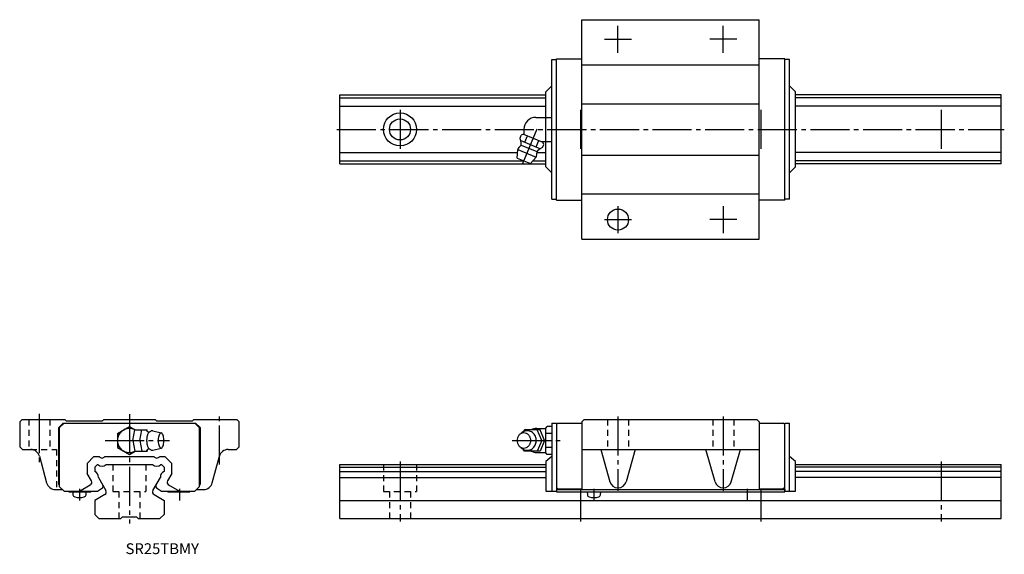
# Model space of a CAD drawing. Extents: x -36 to 291, y -12 to 166.
import ezdxf

# ---------------------------------------------------------------- set-up
doc = ezdxf.new("R2010")
doc.units = 0
doc.linetypes.add('CENTER', pattern=[17.5, 13, -1.5, 1.5, -1.5])
doc.linetypes.add('DASHED', pattern=[3.5, 2, -1.5])
doc.layers.get('0').update_dxf_attribs({"linetype": 'CONTINUOUS'})

msp = doc.modelspace()

# ---------------------------------------------------------------- linework, layer by layer
at = {"color": 7, "linetype": 'CONTINUOUS'}
for p, q in [((150.5, 93), (150.5, 166)), ((150.5, 166), (209.5, 166)), ((209.5, 93), (209.5, 166)), ((140.5, 106.25), (140.5, 152.75)), ((140.5, 152.75), (142, 152.75)), ((142, 106), (142, 153)), ((142, 153), (150.5, 153)), ((150.5, 150.95), (209.5, 150.95)), ((218, 153), (209.5, 153)), ((218, 106), (218, 153)), ((219.5, 152.75), (218, 152.75)), ((219.5, 106.25), (219.5, 152.75)), ((70, 141), (138.5, 141)), ((70, 118), (70, 141)), ((138.5, 142), (140.5, 144)), ((138.5, 133.5), (138.5, 142)), ((221.5, 142), (219.5, 144)), ((221.5, 117), (221.5, 142)), ((290, 141), (221.5, 141)), ((290, 118), (290, 141)), ((70, 139.99), (138.5, 139.99)), ((150.5, 138.05), (209.5, 138.05)), ((290, 139.99), (221.5, 139.99)), ((70, 137.22), (138.5, 137.22)), ((290, 137.22), (221.5, 137.22)), ((135.2, 133.5), (138.5, 133.5)), ((138.5, 125.5), (138.5, 133.5)), ((138.5, 133.5), (140.5, 133.5)), ((131.12, 127.86), (130.34, 127.54)), ((131.12, 127.86), (137.48, 125.23)), ((131.2, 129.5), (131.2, 127.83)), ((129.92, 126.54), (130.34, 127.54)), ((130.15, 125.79), (136.7, 123.08)), ((131.56, 125.21), (132.43, 127.32)), ((135.29, 123.66), (136.17, 125.77)), ((136.82, 125.5), (138.5, 125.5)), ((137.81, 124.45), (137.48, 125.23)), ((138.5, 117), (138.5, 125.5)), ((138.5, 125.5), (140.5, 125.5)), ((70, 121.78), (129.11, 121.78)), ((128.98, 119.98), (129.18, 122.82)), ((129.18, 122.82), (135.28, 120.29)), ((130.31, 124.24), (135.49, 122.1)), ((135.53, 121.78), (138.5, 121.78)), ((137.39, 123.44), (137.81, 124.45)), ((290, 121.78), (221.5, 121.78)), ((70, 119.01), (131.33, 119.01)), ((70, 118), (138.5, 118)), ((128.98, 119.98), (133.42, 118.14)), ((133.42, 118.14), (135.28, 120.29)), ((134.17, 119.01), (138.5, 119.01)), ((150.5, 120.95), (209.5, 120.95)), ((290, 119.01), (221.5, 119.01)), ((290, 118), (221.5, 118)), ((138.5, 117), (140.5, 115)), ((221.5, 117), (219.5, 115)), ((140.5, 106.25), (142, 106.25)), ((142, 106), (150.5, 106)), ((150.5, 108.05), (209.5, 108.05)), ((218, 106), (209.5, 106)), ((219.5, 106.25), (218, 106.25)), ((150.5, 93), (209.5, 93)), ((-35.7, 33), (-36.5, 32.2)), ((-35.7, 33), (-21.45, 33)), ((-21.45, 33), (-21, 32.55)), ((-8.55, 33), (-9, 32.55)), ((-8.55, 33), (8.55, 33)), ((9, 32.55), (8.55, 33)), ((21, 32.55), (21.45, 33)), ((21.45, 33), (35.7, 33)), ((36.5, 32.2), (35.7, 33)), ((151.3, 33), (150.5, 32.2)), ((151.3, 33), (208.7, 33)), ((208.7, 33), (209.5, 32.2)), ((-36.5, 32.2), (-36.5, 23.9)), ((-23.5, 30.3), (-22, 31.8)), ((-23.5, 11.4), (-23.5, 30.3)), ((-23.25, 30.3), (-21.75, 31.8)), ((-23.25, 10.6), (-23.25, 30.3)), ((-22, 31.8), (22, 31.8)), ((-21, 32.55), (-9, 32.55)), ((-4, 28.31), (0.01, 30.61)), ((0.01, 30.62), (1.94, 29.5)), ((1.13, 26), (1.78, 29.5)), ((1.78, 29.5), (5.86, 29.5)), ((3.44, 26), (4.09, 29.5)), ((5.95, 29.02), (5.86, 29.5)), ((9, 32.55), (21, 32.55)), ((21.75, 31.8), (23.25, 30.3)), ((22, 31.8), (23.5, 30.3)), ((23.25, 30.3), (23.25, 10.6)), ((23.5, 30.3), (23.5, 11.4)), ((36.5, 23.9), (36.5, 32.2)), ((131.4, 29.5), (131, 28.92)), ((136.6, 29.5), (131.4, 29.5)), ((135.5, 30), (138.5, 30)), ((137.2, 26), (135.6, 29.5)), ((138.1, 26), (136.6, 29.5)), ((138.5, 30.12), (139, 30.62)), ((138.5, 21.88), (138.5, 30.12)), ((140.5, 30.62), (139, 30.62)), ((140.5, 31.8), (142, 31.8)), ((140.5, 31.8), (140.5, 9.1)), ((142, 31.8), (142, 9.1)), ((142.5, 31.8), (142, 31.3)), ((142.5, 31.8), (150.5, 31.8)), ((150.5, 32.2), (150.5, 9.7)), ((209.5, 32.2), (209.5, 9.7)), ((209.5, 31.8), (217.5, 31.8)), ((218, 31.3), (217.5, 31.8)), ((218, 9.1), (218, 31.8)), ((218, 31.8), (219.5, 31.8)), ((219.5, 9.1), (219.5, 31.8)), ((-4, 28.31), (-4, 23.69)), ((7.75, 29.25), (10.52, 28.5)), ((140.5, 28.31), (138.5, 28.31)), ((-35.6, 23), (-36.5, 23.9)), ((-35.6, 23), (-32.82, 23)), ((-4, 23.69), (0, 21.38)), ((1.13, 26), (1.78, 22.5)), ((3.44, 26), (4.09, 22.5)), ((5.95, 22.97), (5.86, 22.5)), ((7.77, 22.75), (10.52, 23.5)), ((32.82, 23), (35.6, 23)), ((36.5, 23.9), (35.6, 23)), ((131.4, 22.5), (131, 23.08)), ((137.2, 26), (135.6, 22.5)), ((138.1, 26), (136.6, 22.5)), ((140.5, 23.69), (138.5, 23.69)), ((150.5, 23), (209.5, 23)), ((156.75, 23), (159.81, 12.25)), ((168.25, 23), (165.19, 12.25)), ((194.81, 12.25), (191.75, 23)), ((200.19, 12.25), (203.25, 23)), ((-29.92, 20.78), (-27.55, 11.92)), ((-11.79, 20.7), (-14.1, 18.39)), ((-11.79, 20.7), (-10.02, 20.7)), ((-8.18, 20.7), (8.18, 20.7)), ((0, 21.38), (1.95, 22.5)), ((1.78, 22.5), (5.86, 22.5)), ((10.02, 20.7), (11.79, 20.7)), ((14.1, 18.39), (11.79, 20.7)), ((27.55, 11.92), (29.92, 20.78)), ((136.6, 22.5), (131.4, 22.5)), ((135.5, 22), (138.5, 22)), ((136.6, 22.46), (136.6, 22.5)), ((139, 21.38), (138.5, 21.88)), ((140.5, 20.7), (138.5, 19)), ((140.5, 21.38), (139, 21.38)), ((221.5, 19), (219.5, 20.7)), ((-14.1, 18.39), (-14.1, 15.07)), ((-11.5, 17.15), (-10.65, 18)), ((-11.5, 17.15), (-11.5, 15.74)), ((-10.65, 18), (-10.49, 18)), ((-7.72, 18), (7.72, 18)), ((10.49, 18), (10.65, 18)), ((10.65, 18), (11.5, 17.15)), ((11.5, 17.15), (11.5, 15.74)), ((14.1, 15.07), (14.1, 18.39)), ((70, 18), (138.5, 18)), ((70, 0), (70, 18)), ((70, 17.15), (138.5, 17.15)), ((138.5, 19), (138.5, 9.1)), ((221.5, 9.1), (221.5, 19)), ((221.5, 18), (290, 18)), ((290, 17.15), (221.5, 17.15)), ((290, 0), (290, 18)), ((-12.65, 12.56), (-14.1, 15.07)), ((-10.31, 13.68), (-7.81, 9.35)), ((7.82, 9.35), (10.32, 13.67)), ((14.1, 15.07), (12.66, 12.56)), ((70, 15.74), (138.5, 15.74)), ((70, 13.67), (138.5, 13.67)), ((290, 15.74), (221.5, 15.74)), ((290, 13.67), (221.5, 13.67)), ((-23.5, 11.4), (-23.25, 11.15)), ((-21.75, 9.1), (-23.25, 10.6)), ((-16.65, 9.1), (-13.02, 11.2)), ((-10.65, 9.1), (-8.98, 10.28)), ((8.99, 10.28), (10.66, 9.1)), ((13.02, 11.2), (16.66, 9.1)), ((23.25, 10.6), (21.75, 9.1)), ((23.25, 11.15), (23.5, 11.4)), ((142.5, 9.9), (142, 10.4)), ((142.5, 9.9), (150.5, 9.9)), ((209.5, 9.9), (217.5, 9.9)), ((218, 10.4), (217.5, 9.9)), ((-24.65, 9.7), (-22.35, 9.7)), ((-21.75, 9.1), (-10.65, 9.1)), ((-20.1, 8.9), (-20.1, 9.1)), ((-20.1, 8.9), (-20.1, 9.1)), ((-20.1, 8.9), (-13.1, 8.9)), ((-18.85, 8.9), (-18.78, 7.92)), ((-14.42, 7.92), (-14.35, 8.9)), ((-8.18, 7.98), (-11.5, 6.06)), ((8.18, 7.98), (11.5, 6.06)), ((10.66, 9.1), (21.75, 9.1)), ((13.1, 8.9), (20.1, 8.9)), ((20.1, 9.1), (20.1, 8.9)), ((20.1, 9.1), (20.1, 8.9)), ((22.35, 9.7), (22.7, 9.7)), ((22.35, 9.7), (24.65, 9.7)), ((138.5, 9.1), (142, 9.1)), ((142, 9.7), (142, 8.9)), ((142, 9.7), (217.94, 9.7)), ((142, 8.9), (218, 8.9)), ((152.25, 8.9), (152.32, 7.92)), ((156.68, 7.92), (156.75, 8.9)), ((218, 9.7), (218, 8.9)), ((218, 9.1), (221.5, 9.1)), ((-11.5, 6.06), (-11.5, 1.35)), ((11.5, 6.06), (11.5, 1.35)), ((70, 6.06), (290, 6.06)), ((-11.5, 1.35), (-10.15, 0)), ((-10.15, 0), (-2.9, 0)), ((-2.3, 0.6), (-2.9, 0)), ((-2.3, 0.6), (2.3, 0.6)), ((2.3, 0.6), (2.9, 0)), ((2.9, 0), (10.15, 0)), ((11.5, 1.35), (10.15, 0)), ((70, 0), (290, 0))]:
    msp.add_line(p, q, dxfattribs=at)
at = {"color": 7, "linetype": 'CENTER'}
for p, q in [((162.5, 155), (162.5, 164)), ((197.5, 155), (197.5, 164)), ((158, 159.5), (167, 159.5)), ((202, 159.5), (193, 159.5)), ((90, 136), (90, 123)), ((150, 136), (150, 123)), ((210, 136), (210, 123)), ((270, 136), (270, 123)), ((69, 129.5), (291, 129.5)), ((130.75, 117.98), (135.62, 129.72)), ((162.5, 104), (162.5, 95)), ((197.5, 104), (197.5, 95)), ((158, 99.5), (167, 99.5)), ((202, 99.5), (193, 99.5)), ((-30, 34.83), (-30, 17.98)), ((0, 34.75), (0, -1.58)), ((30, 17.98), (30, 34.83)), ((162.5, 34), (162.5, 9.22)), ((197.5, 34), (197.5, 9.22)), ((-8.12, 26), (13.31, 26)), ((127.3, 26), (143.23, 26)), ((90, 19), (90, -1)), ((270, 19), (270, -1)), ((-16.6, 9.9), (-16.6, 6)), ((16.6, 9.9), (16.6, 6)), ((150, 9.9), (150, -1)), ((154.5, 9.9), (154.5, 6)), ((205.5, 9.9), (205.5, 6)), ((210, 9.9), (210, -1))]:
    msp.add_line(p, q, dxfattribs=at)
at = {"color": 7, "linetype": 'DASHED'}
for p, q in [((-33.5, 33), (-33.5, 23)), ((-26.5, 33), (-26.5, 23)), ((159, 33), (159, 23)), ((166, 33), (166, 23)), ((194, 33), (194, 23)), ((201, 33), (201, 23)), ((-32.82, 23), (-24.25, 23)), ((-24.25, 23), (-24.25, 9.7)), ((-5.5, 18), (-5.5, 9)), ((5.5, 18), (5.5, 9)), ((84.5, 18), (84.5, 9)), ((95.5, 18), (95.5, 9)), ((-5.5, 9), (5.5, 9)), ((-3.5, 9), (-3.5, 0)), ((3.5, 9), (3.5, 0)), ((84.5, 9), (95.5, 9)), ((86.5, 9), (86.5, 0)), ((93.5, 9), (93.5, 0))]:
    msp.add_line(p, q, dxfattribs=at)
at = {"color": 7, "linetype": 'CONTINUOUS'}
for points in [[(6.82, 28.85, 0.188579), (6.46, 28.69, 0.075742), (6.22, 28.37, 0.039334), (6.05, 28.01, 0.02577), (5.92, 27.62, 0.019504), (5.84, 27.23, 0.016214), (5.78, 26.83, 0.014466), (5.74, 26.43, 0.013691), (5.73, 26.02, 0.013606), (5.74, 25.62, 0.014315), (5.77, 25.22, 0.015981), (5.83, 24.82, 0.019026), (5.91, 24.42, 0.024879), (6.03, 24.04, 0.037295), (6.19, 23.67, 0.069981), (6.43, 23.34, 0.173823), (6.78, 23.15)], [(132.3, 29.25, 0.014349), (132.14, 29.25, 0.01426), (131.98, 29.23, 0.014176), (131.83, 29.21, 0.014151), (131.67, 29.18, 0.014101), (131.52, 29.14, 0.014029), (131.37, 29.09, 0.013937), (131.22, 29.03, 0.013826), (131.08, 28.97, 0.0137), (130.93, 28.89, 0.013561), (130.8, 28.81, 0.013322), (130.66, 28.72, 0.013288), (130.54, 28.63, 0.013155), (130.41, 28.53, 0.012938), (130.3, 28.42, 0.01278), (130.19, 28.31, 0.012625), (130.08, 28.19)], [(130.08, 23.82, 0.062832), (130.64, 23.29, 0.066498), (131.32, 22.93, 0.069156), (132.07, 22.76, 0.06975), (132.84, 22.8, 0.068164), (133.57, 23.06, 0.064996), (134.21, 23.49, 0.061291), (134.71, 24.07, 0.05808), (135.07, 24.75, 0.055905), (135.26, 25.5, 0.054963), (135.29, 26.27, 0.055474), (135.15, 27.03, 0.05728), (134.84, 27.74, 0.060268), (134.37, 28.35, 0.063952), (133.77, 28.83, 0.067445), (133.06, 29.14, 0.069442), (132.3, 29.25)]]:
    msp.add_lwpolyline(points, format="xyb", dxfattribs=at)
for points in [[(10.52, 28.5, 0.255161), (9.99, 28.08, 0.063193), (9.74, 27.41, 0.035187), (9.61, 26.71, 0.027986), (9.57, 26, 0.0279), (9.61, 25.29, 0.035161), (9.74, 24.59, 0.063157), (9.99, 23.93, 0.255281), (10.52, 23.5, 0.255156), (11.05, 23.92, 0.063193), (11.3, 24.59, 0.035187), (11.43, 25.29, 0.027986), (11.47, 26, 0.027899), (11.43, 26.71, 0.03516), (11.3, 27.41, 0.063155), (11.05, 28.07, 0.255283)], [(131.2, 28.5, 0.110376), (130.29, 28.3, 0.102504), (129.54, 27.73, 0.093289), (129.06, 26.92, 0.087821), (128.9, 26, 0.08777), (129.06, 25.08, 0.093261), (129.54, 24.27, 0.102634), (130.29, 23.7, 0.110335), (131.2, 23.5, 0.110379), (132.11, 23.71, 0.102506), (132.86, 24.27, 0.093289), (133.34, 25.08, 0.08782), (133.5, 26, 0.087771), (133.34, 26.92, 0.093261), (132.86, 27.73, 0.102633), (132.11, 28.3, 0.110334)]]:
    msp.add_lwpolyline(points, format="xyb", close=True, dxfattribs=at)
for centre, radius in [((90, 129.5), 5.5), ((90, 129.5), 3.5), ((162.5, 99.5), 3.5)]:
    msp.add_circle(centre, radius, dxfattribs=at)
for centre, radius, start, end in [((135.2, 129.5), 4, 90, 180), ((124.32, 124.4), 6, 2.4337, 20.8717), ((129.51, 124.62), 0.8, 311.5798, 2.433), ((132.23, 121.55), 3.3, 131.5804, 157.5), ((132.23, 121.55), 3.3, 337.5, 3.4196), ((136.33, 121.8), 0.8, 132.567, 183.4201), ((139.84, 117.97), 6, 114.1278, 132.5663), ((0, 26), 4, 61.094, 298.9059), ((135.5, 26), 4, 90, 118.4958), ((6.62, 30.08), 1.25, 217.875, 279.2354), ((7.61, 28.29), 0.97, 81.7029, 144.6685), ((-32.82, 20), 3, 14.9999, 89.9998), ((6.62, 21.92), 1.25, 80.7645, 142.125), ((7.61, 23.71), 0.968, 215.3315, 278.2972), ((32.82, 20), 3, 90.0002, 165), ((-9.1, 21.23), 1.06, 210, 330), ((0, 26), 4, 240, 241.045), ((9.1, 21.23), 1.06, 210, 330), ((135.5, 26), 3.98, 241.5041, 269.9999), ((-9.11, 19.52), 2.06, 227.7149, 312.2851), ((9.11, 19.52), 2.06, 227.7149, 312.2851), ((-12.37, 13.87), 2.06, 354.6336, 65.1562), ((12.37, 13.87), 2.06, 114.8438, 185.3665), ((-24.65, 12.7), 3, 195.0001, 270.0001), ((-13.52, 12.06), 1, 300.0001, 30), ((-9.33, 10.77), 0.6, 305.3058, 30), ((9.33, 10.77), 0.6, 152.4775, 234.6942), ((13.52, 12.06), 1, 150, 239.9999), ((24.65, 12.7), 3, 270, 345), ((162.5, 13.02), 2.8, 195.8757, 344.1243), ((197.5, 13.02), 2.8, 195.8757, 344.1243), ((-17.98, 7.99), 0.8, 185, 254.5573), ((-16.6, 13), 6, 254.5573, 285.4427), ((-15.22, 7.99), 0.8, 285.4427, 355), ((-13.1, 9.7), 0.8, 270, 311.4102), ((-8.68, 8.85), 1, 300, 30), ((8.68, 8.85), 1, 150, 240), ((13.1, 9.7), 0.8, 228.5898, 270), ((153.12, 7.99), 0.8, 185, 254.5573), ((154.5, 13), 6, 254.5573, 285.4427), ((155.88, 7.99), 0.8, 285.4427, 355)]:
    msp.add_arc(centre, radius, start, end, dxfattribs=at)

# ---------------------------------------------------------------- texts
at = {"color": 7, "linetype": 'CONTINUOUS', "width": 1.006196}
msp.add_text('SR25TBMY', height=3.6, dxfattribs=at).set_placement((-1.29, -11.8))

doc.saveas('drawing.dxf')
